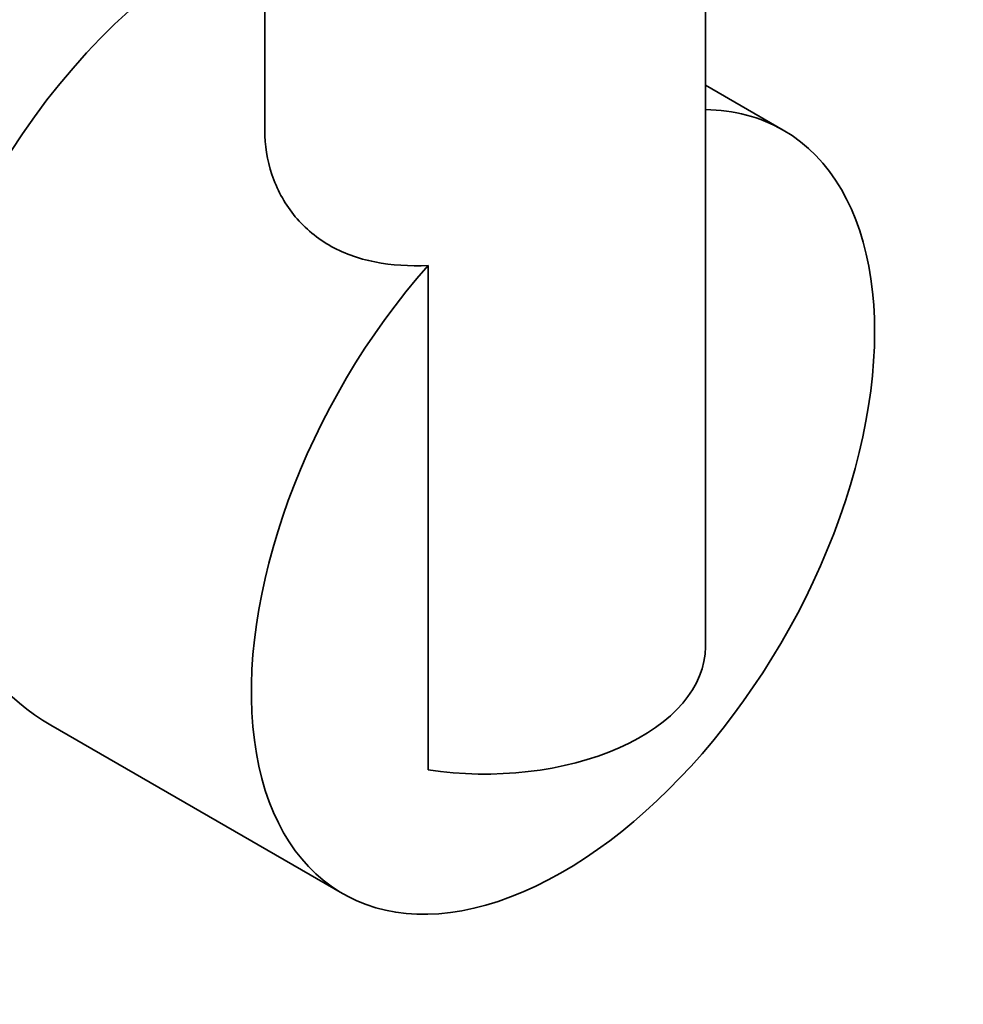
# Model space of a CAD drawing. Units: millimetres. Extents: x 0 to 1257, y 0 to 2298.
# Drawn here: x 413 to 464, y 610 to 664 of the extents above; entities that cross this region are included whole.
import ezdxf
from ezdxf import colors
from ezdxf.entities.mleader import LeaderData, LeaderLine
from ezdxf.math import Vec2, Vec3

# ---------------------------------------------------------------- set-up
doc = ezdxf.new("R2010")
doc.units = ezdxf.units.MM
doc.layers.add('DV7_Défaut', color=7, linetype='Continuous')
doc.layers.add('Défaut', color=7, linetype='Continuous')

# ---------------------------------------------------------------- blocks, each defined once
blk = doc.blocks.new('_DOT')
at = {"color": 0}
blk.add_line((0, 0), (-1, 0), dxfattribs=at)
at = {"color": 0, "const_width": 0.333}
blk.add_lwpolyline([(-0.1665, 0, 1), (0.1665, 0, 1)], format="xyb", close=True, dxfattribs=at)
blk = doc.blocks.new('SE6')
at = {"layer": 'DV7_Défaut', "color": 7, "linetype": 'Continuous', "lineweight": 35}
for p, q in [((450.318, 629.766), (450.318, 672.224)), ((426.318, 669.337), (426.318, 657.898)), ((454.56, 657.899), (450.318, 660.348)), ((435.212, 650.535), (435.212, 623.074)), ((414.661, 625.509), (430.56, 616.33))]:
    blk.add_line(p, q, dxfattribs=at)
for centre, major_axis, ratio, start_param, end_param in [((423.468, 648.137), (-12, -20.785), 0.57735, 3.750007, 5.318918), ((442.56, 637.114), (12, 20.785), 0.57735, 0, 0.310659), ((442.56, 637.114), (12, 20.785), 0.57735, 1.233231, 6.283185), ((424.11, 647.766), (7.04, 23.303), 0.680497, 2.019166, 2.983433), ((438.318, 629.766), (-12, 0), 0.57735, 1.308997, 3.141593)]:
    blk.add_ellipse(centre, major_axis=major_axis, ratio=ratio, start_param=start_param, end_param=end_param, dxfattribs=at)
blk.add_open_spline([(426.317, 657.901), (426.316, 657.085), (426.447, 656.266), (426.974, 654.697), (427.368, 653.959), (428.402, 652.659), (429.058, 652.087), (430.549, 651.217), (431.406, 650.904), (433.231, 650.541), (434.202, 650.486), (435.212, 650.535)], degree=3, knots=[0, 0, 0, 0, 0.199808, 0.199808, 0.399856, 0.399856, 0.599904, 0.599904, 0.799952, 0.799952, 1, 1, 1, 1], dxfattribs=at)

msp = doc.modelspace()

# ---------------------------------------------------------------- block references
at = {"layer": 'Défaut'}
msp.add_blockref('SE6', (0, 0), dxfattribs=at)

# ---------------------------------------------------------------- leaders
at = {"layer": 'Défaut', "color": 7, "linetype": 'Continuous', "lineweight": 18}
ml = msp.add_multileader_mtext('Standard', dxfattribs=at)
ml.set_content('{\\pxsm0.9;\\fSolid Edge ISO|b1||i0||c0|p34;\\W1.;31/05/2017\\P}', color=256)
ml.set_leader_properties()
ml.set_arrow_properties(name='DOT')
ml.build(insert=Vec2(0, 0))
ml.multileader.update_dxf_attribs({"leader_type": 0, "dogleg_length": 0, "arrow_head_size": 12})
ctx = ml.context
ctx.base_point, ctx.char_height, ctx.arrow_head_size, ctx.landing_gap_size = Vec3(1071.541, 2290.566), 12, 12, 4.2
notes = []
notes.append((ctx, [(0, (0, 0, 0), (0, 0), (1, 0), 1, [])]))
ctx.mtext.insert = Vec3(1073.541, 2296.686)
for ctx, leaders in notes:
    for number, flags, end, landing, length, lines in leaders:
        leader = LeaderData()
        leader.index, (leader.has_last_leader_line, leader.has_dogleg_vector, leader.attachment_direction) = number, flags
        leader.last_leader_point, leader.dogleg_vector, leader.dogleg_length = Vec3(end), Vec3(landing), length
        for number, points, colour, breaks in lines:
            line = LeaderLine()
            line.index, line.vertices, line.color, line.breaks = number, Vec3.list(points), colors.encode_raw_color(colour), breaks
            leader.lines.append(line)
        ctx.leaders.append(leader)

doc.saveas('drawing.dxf')
